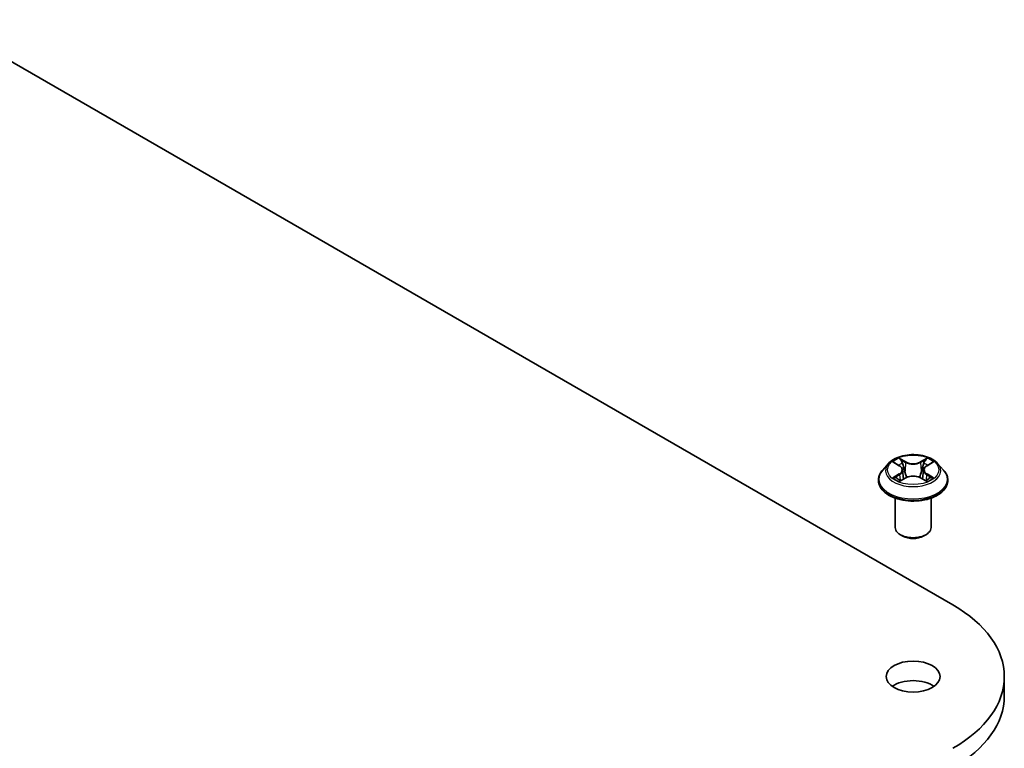
# Model space of a CAD drawing. Units: millimetres. Extents: x 0 to 8522, y 0 to 1967.
# Drawn here: x 209 to 231, y 94 to 111 of the extents above; entities that cross this region are included whole.
import ezdxf

# ---------------------------------------------------------------- set-up
doc = ezdxf.new("R2010")
doc.units = ezdxf.units.MM
doc.header["$LTSCALE"] = 0.666667
doc.layers.add('Visible (ISO)', color=7, linetype='Continuous', lineweight=35)
doc.layers.add('Visible Narrow (ISO)', color=7, linetype='Continuous', lineweight=25)

msp = doc.modelspace()

# ---------------------------------------------------------------- linework, layer by layer
at = {"layer": 'Visible (ISO)'}
for p, q in [((206.74156, 110.68026), (229.36898, 97.61632)), ((227.93586, 100.7755), (227.80358, 100.62793)), ((228.06542, 100.79171), (228.17897, 100.72383)), ((228.24888, 100.63059), (228.27074, 100.42698)), ((228.71659, 100.63059), (228.69474, 100.42698)), ((228.7865, 100.72383), (228.90005, 100.79171)), ((229.02961, 100.7755), (229.16189, 100.62793)), ((227.7094, 100.39241), (227.7094, 100.40127)), ((228.19976, 100.38742), (228.31801, 100.45334)), ((228.64746, 100.45334), (228.76571, 100.38742)), ((229.25607, 100.39241), (229.25607, 100.40127)), ((228.08274, 99.34729), (228.08274, 100.00005)), ((228.88274, 99.34729), (228.88274, 100.00005)), ((228.25646, 99.15133), (228.19989, 99.18399)), ((228.70901, 99.15133), (228.76558, 99.18399)), ((230.51712, 95.58052), (230.51712, 96.01599))]:
    msp.add_line(p, q, dxfattribs=at)
for centre, major_axis, start_param, end_param in [((228.48274, 99.34729), (0.4, 0), 3.14159265, 6.28318531), ((228.48274, 99.28197), (0.32, 0), 3.92699082, 5.49778714), ((226.59712, 96.01599), (3.92, 0), 5.49778714, 7.06858347), ((228.48274, 95.58052), (-0.6, 0), 3.82126647, 5.60351149), ((226.59712, 95.58052), (3.92, 0), 5.49778714, 6.28318531)]:
    msp.add_ellipse(centre, major_axis=major_axis, ratio=0.57735027, start_param=start_param, end_param=end_param, dxfattribs=at)
msp.add_ellipse((228.48274, 96.01599), major_axis=(-0.6, 0), ratio=0.57735027, dxfattribs=at)
for points, knots in [([(229.02961, 100.7755), (228.99689, 100.81201), (228.95534, 100.84403), (228.85728, 100.89917), (228.80016, 100.92186), (228.67757, 100.95499), (228.61214, 100.96546), (228.47951, 100.97351), (228.41234, 100.97115), (228.28237, 100.95385), (228.21961, 100.9389), (228.10422, 100.89729), (228.05167, 100.87057), (227.98028, 100.81945), (227.95634, 100.79835), (227.93586, 100.7755)], [1.26296478, 1.26296478, 1.26296478, 1.26296478, 1.5839777, 1.5839777, 1.9184063, 1.9184063, 2.25148375, 2.25148375, 2.58279719, 2.58279719, 2.9145331, 2.9145331, 3.24851107, 3.24851107, 3.4494242, 3.4494242, 3.4494242, 3.4494242]), ([(228.17572, 100.89394), (228.17562, 100.89403), (228.17551, 100.89413), (228.17526, 100.89435), (228.1751, 100.89449), (228.17495, 100.89463)], [-0.000230599076, -0.000230599076, -0.000230599076, -0.000230599076, 0, 0, 0.000338329447, 0.000338329447, 0.000338329447, 0.000338329447]), ([(228.17495, 100.89463), (228.17504, 100.89448), (228.17514, 100.89433), (228.1753, 100.89407), (228.17537, 100.89396), (228.17544, 100.89386)], [-0.000338329447, -0.000338329447, -0.000338329447, -0.000338329447, 0, 0, 0.000241517914, 0.000241517914, 0.000241517914, 0.000241517914]), ([(228.75769, 100.83803), (228.77265, 100.85871), (228.78117, 100.88001), (228.79033, 100.89433), (228.79043, 100.89448), (228.79052, 100.89463)], [0, 0, 0, 0, 0.0320559737, 0.0320559737, 0.0323943032, 0.0323943032, 0.0323943032, 0.0323943032]), ([(228.79052, 100.89463), (228.79037, 100.89449), (228.79021, 100.89435), (228.78866, 100.89298), (228.78726, 100.8917), (228.78586, 100.89039)], [-0.03239430317, -0.03239430317, -0.03239430317, -0.03239430317, -0.03205597372, -0.03205597372, -0.02897275834, -0.02897275834, -0.02897275834, -0.02897275834]), ([(227.80358, 100.62793), (227.79166, 100.61464), (227.78073, 100.60089), (227.76101, 100.57255), (227.75222, 100.55796), (227.73696, 100.52805), (227.73048, 100.51273), (227.72004, 100.48154), (227.71606, 100.46567), (227.71074, 100.43362), (227.7094, 100.41745), (227.7094, 100.40127)], [3.449424205, 3.449424205, 3.449424205, 3.449424205, 3.544937527, 3.544937527, 3.64045085, 3.64045085, 3.735964172, 3.735964172, 3.831477495, 3.831477495, 3.926990817, 3.926990817, 3.926990817, 3.926990817]), ([(228.09154, 100.7761), (228.07565, 100.79415), (228.0514, 100.80444), (228.02822, 100.8095), (228.02796, 100.80956), (228.0277, 100.80961)], [0.0019022161, 0.0019022161, 0.0019022161, 0.0019022161, 0.0320559737, 0.0320559737, 0.0323943032, 0.0323943032, 0.0323943032, 0.0323943032]), ([(228.0277, 100.80961), (228.02794, 100.80952), (228.02817, 100.80944), (228.03055, 100.80853), (228.03269, 100.80769), (228.03485, 100.80681)], [-0.03239430317, -0.03239430317, -0.03239430317, -0.03239430317, -0.03205597372, -0.03205597372, -0.02897275834, -0.02897275834, -0.02897275834, -0.02897275834]), ([(228.24888, 100.63059), (228.2481, 100.63784), (228.24643, 100.64502), (228.24143, 100.65904), (228.2381, 100.66588), (228.22993, 100.67903), (228.22509, 100.68536), (228.21406, 100.69743), (228.20787, 100.70317), (228.19429, 100.714), (228.18689, 100.71909), (228.17897, 100.72383)], [0.847301519, 0.847301519, 0.847301519, 0.847301519, 0.988509822, 0.988509822, 1.129718125, 1.129718125, 1.270926428, 1.270926428, 1.412134731, 1.412134731, 1.553343034, 1.553343034, 1.553343034, 1.553343034]), ([(228.7865, 100.72383), (228.77858, 100.71909), (228.77119, 100.714), (228.7576, 100.70317), (228.75141, 100.69743), (228.74038, 100.68536), (228.73554, 100.67903), (228.72737, 100.66588), (228.72404, 100.65904), (228.71904, 100.64502), (228.71737, 100.63784), (228.71659, 100.63059)], [3.159045946, 3.159045946, 3.159045946, 3.159045946, 3.300254249, 3.300254249, 3.441462552, 3.441462552, 3.582670855, 3.582670855, 3.723879158, 3.723879158, 3.865087461, 3.865087461, 3.865087461, 3.865087461]), ([(228.93777, 100.80961), (228.93751, 100.80956), (228.93725, 100.8095), (228.93681, 100.80941), (228.93663, 100.80937), (228.93644, 100.80933)], [-0.000338329447, -0.000338329447, -0.000338329447, -0.000338329447, 0, 0, 0.000241517914, 0.000241517914, 0.000241517914, 0.000241517914]), ([(228.93658, 100.80916), (228.93674, 100.80922), (228.9369, 100.80929), (228.9373, 100.80944), (228.93753, 100.80952), (228.93777, 100.80961)], [-0.000230599076, -0.000230599076, -0.000230599076, -0.000230599076, 0, 0, 0.000338329447, 0.000338329447, 0.000338329447, 0.000338329447]), ([(229.25607, 100.40127), (229.25607, 100.41745), (229.25473, 100.43362), (229.24941, 100.46567), (229.24543, 100.48154), (229.23499, 100.51273), (229.22852, 100.52805), (229.21325, 100.55796), (229.20446, 100.57255), (229.18474, 100.60089), (229.17381, 100.61464), (229.16189, 100.62793)], [0.785398163, 0.785398163, 0.785398163, 0.785398163, 0.880911486, 0.880911486, 0.976424808, 0.976424808, 1.071938131, 1.071938131, 1.167451453, 1.167451453, 1.262964775, 1.262964775, 1.262964775, 1.262964775]), ([(227.7094, 100.39241), (227.7094, 100.34473), (227.72196, 100.29716), (227.77073, 100.20605), (227.80779, 100.16269), (227.90343, 100.08403), (227.96284, 100.04907), (228.09721, 99.99201), (228.17224, 99.96997), (228.32999, 99.94095), (228.41267, 99.93394), (228.57754, 99.93549), (228.65969, 99.94403), (228.81551, 99.97592), (228.88913, 99.99927), (229.02059, 100.05885), (229.07838, 100.09509), (229.17162, 100.17735), (229.20723, 100.22336), (229.24696, 100.31114), (229.25607, 100.35174), (229.25607, 100.39241)], [3.92699082, 3.92699082, 3.92699082, 3.92699082, 4.2267014, 4.2267014, 4.53911238, 4.53911238, 4.86360542, 4.86360542, 5.18933336, 5.18933336, 5.51408383, 5.51408383, 5.83843868, 5.83843868, 6.16327278, 6.16327278, 6.48907018, 6.48907018, 6.81298523, 6.81298523, 7.06858347, 7.06858347, 7.06858347, 7.06858347]), ([(228.02889, 100.45466), (228.02873, 100.4546), (228.02857, 100.45454), (228.02817, 100.45439), (228.02794, 100.4543), (228.0277, 100.45421)], [-0.000230599076, -0.000230599076, -0.000230599076, -0.000230599076, 0, 0, 0.000338329447, 0.000338329447, 0.000338329447, 0.000338329447]), ([(228.0277, 100.45421), (228.02796, 100.45427), (228.02822, 100.45432), (228.02866, 100.45441), (228.02884, 100.45445), (228.02903, 100.45449)], [-0.000338329447, -0.000338329447, -0.000338329447, -0.000338329447, 0, 0, 0.000241517914, 0.000241517914, 0.000241517914, 0.000241517914]), ([(228.11695, 100.4445), (228.12177, 100.4405), (228.12699, 100.43648), (228.13819, 100.42845), (228.14418, 100.42444), (228.15689, 100.41653), (228.16362, 100.41263), (228.17777, 100.40498), (228.1852, 100.40123), (228.19747, 100.39548), (228.2021, 100.3934), (228.20683, 100.39136)], [4.534916607, 4.534916607, 4.534916607, 4.534916607, 4.605062038, 4.605062038, 4.675207469, 4.675207469, 4.7453529, 4.7453529, 4.815498331, 4.815498331, 4.856375894, 4.856375894, 4.856375894, 4.856375894]), ([(228.20449, 100.39005), (228.19153, 100.39085), (228.18361, 100.38256), (228.17514, 100.3695), (228.17504, 100.36935), (228.17495, 100.3692)], [0.0024310368, 0.0024310368, 0.0024310368, 0.0024310368, 0.0320559737, 0.0320559737, 0.0323943032, 0.0323943032, 0.0323943032, 0.0323943032]), ([(228.64746, 100.45334), (228.62967, 100.46326), (228.60945, 100.47147), (228.56593, 100.48395), (228.54262, 100.48821), (228.49492, 100.49247), (228.47055, 100.49247), (228.42285, 100.48821), (228.39955, 100.48395), (228.35602, 100.47147), (228.3358, 100.46326), (228.31801, 100.45334)], [1.58824962, 1.58824962, 1.58824962, 1.58824962, 1.89542757, 1.89542757, 2.20260552, 2.20260552, 2.50978346, 2.50978346, 2.81696141, 2.81696141, 3.12413936, 3.12413936, 3.12413936, 3.12413936]), ([(228.75864, 100.39136), (228.76337, 100.3934), (228.768, 100.39548), (228.78027, 100.40123), (228.7877, 100.40498), (228.80185, 100.41263), (228.80858, 100.41653), (228.82129, 100.42444), (228.82728, 100.42845), (228.83848, 100.43648), (228.8437, 100.4405), (228.84852, 100.4445)], [6.139198394, 6.139198394, 6.139198394, 6.139198394, 6.180075957, 6.180075957, 6.250221388, 6.250221388, 6.320366819, 6.320366819, 6.390512249, 6.390512249, 6.46065768, 6.46065768, 6.46065768, 6.46065768]), ([(228.87103, 100.4551), (228.88676, 100.45806), (228.91262, 100.45951), (228.93725, 100.45432), (228.93751, 100.45427), (228.93777, 100.45421)], [0, 0, 0, 0, 0.0320559737, 0.0320559737, 0.0323943032, 0.0323943032, 0.0323943032, 0.0323943032]), ([(228.93777, 100.45421), (228.93753, 100.4543), (228.9373, 100.45439), (228.93492, 100.45528), (228.93278, 100.45605), (228.93063, 100.4568)], [-0.03239430317, -0.03239430317, -0.03239430317, -0.03239430317, -0.03205597372, -0.03205597372, -0.02897275834, -0.02897275834, -0.02897275834, -0.02897275834]), ([(228.17495, 100.3692), (228.1751, 100.36934), (228.17526, 100.36947), (228.17681, 100.37084), (228.17821, 100.37204), (228.17962, 100.37321)], [-0.03239430317, -0.03239430317, -0.03239430317, -0.03239430317, -0.03205597372, -0.03205597372, -0.02897275834, -0.02897275834, -0.02897275834, -0.02897275834]), ([(228.78975, 100.36988), (228.78985, 100.36979), (228.78996, 100.3697), (228.79021, 100.36947), (228.79037, 100.36934), (228.79052, 100.3692)], [-0.000230599076, -0.000230599076, -0.000230599076, -0.000230599076, 0, 0, 0.000338329447, 0.000338329447, 0.000338329447, 0.000338329447]), ([(228.79052, 100.3692), (228.79043, 100.36935), (228.79033, 100.3695), (228.79017, 100.36975), (228.7901, 100.36986), (228.79003, 100.36996)], [-0.000338329447, -0.000338329447, -0.000338329447, -0.000338329447, 0, 0, 0.000241517914, 0.000241517914, 0.000241517914, 0.000241517914])]:
    msp.add_open_spline(points, degree=3, knots=knots, dxfattribs=at)
for points in [[(228.78586, 100.89039), (228.77266, 100.87808), (228.75925, 100.86285), (228.74421, 100.84821)], [(228.03485, 100.80681), (228.04522, 100.80257), (228.05566, 100.79756), (228.06544, 100.79174)], [(228.90003, 100.79174), (228.90004, 100.79175), (228.90006, 100.79176), (228.90007, 100.79177)], [(228.17962, 100.37321), (228.18621, 100.37873), (228.19286, 100.38358), (228.19975, 100.38745)], [(228.93063, 100.4568), (228.91042, 100.46377), (228.88996, 100.4681), (228.87458, 100.47101)]]:
    msp.add_open_spline(points, degree=3, dxfattribs=at)
at = {"layer": 'Visible Narrow (ISO)'}
for p, q in [((228.3245, 100.81124), (228.17495, 100.89463)), ((228.22126, 100.84821), (228.31528, 100.79579)), ((228.79052, 100.89463), (228.64097, 100.81124)), ((228.65019, 100.79579), (228.74421, 100.84821)), ((228.0277, 100.80961), (228.17213, 100.72327)), ((228.30182, 100.60696), (228.25407, 100.77926)), ((228.31528, 100.79579), (228.30182, 100.60696)), ((228.65019, 100.79579), (228.66365, 100.60696)), ((228.7114, 100.77926), (228.66365, 100.60696)), ((228.79334, 100.72327), (228.93777, 100.80961)), ((228.17213, 100.54056), (228.0277, 100.45421)), ((228.09089, 100.47101), (228.18168, 100.52529)), ((228.13904, 100.42796), (228.12952, 100.44331)), ((228.17495, 100.3692), (228.3245, 100.45258)), ((228.18168, 100.52529), (228.19105, 100.39849)), ((228.19187, 100.38747), (228.19187, 100.38742)), ((228.19221, 100.38278), (228.19221, 100.38277)), ((228.64097, 100.45258), (228.79052, 100.3692)), ((228.77326, 100.38278), (228.77326, 100.38277)), ((228.7736, 100.38747), (228.7736, 100.38742)), ((228.78379, 100.52529), (228.77442, 100.39849)), ((228.78379, 100.52529), (228.87458, 100.47101)), ((228.93777, 100.45421), (228.79334, 100.54056)), ((228.83595, 100.44331), (228.82643, 100.42796))]:
    msp.add_line(p, q, dxfattribs=at)
msp.add_ellipse((228.48274, 100.63191), major_axis=(0.57106, 0), ratio=0.57735027, dxfattribs=at)
for centre, major_axis, ratio, start_param, end_param in [((228.48274, 100.63191), (-0.54935, 0), 0.57735027, 5.30710262, 5.68847167), ((228.21203, 100.84364), (-0.01089, -0.00769), 0.18497367, 1.04331702, 2.43849919), ((228.17688, 100.78818), (0.05644, -0.11281), 0.54762693, 1.22702055, 1.84227642), ((228.78859, 100.78818), (-0.05644, -0.11281), 0.54762693, 4.44090888, 5.05616476), ((228.75344, 100.84364), (-0.01089, 0.00769), 0.18497367, 0.70309346, 2.09827563), ((228.48274, 100.63191), (-0.54935, 0), 0.57735027, 3.7363063, 4.11767534), ((228.48274, 100.425), (-0.76472, 0), 0.57735027, 5.8056187, 9.90234457), ((228.48274, 100.6121), (-0.61577, 0), 0.57735027, 5.8056187, 9.90234457), ((228.48274, 100.57144), (0.42991, 0), 0.57735027, 2.17629431, 2.42062218), ((228.17213, 100.71238), (0.00684, 0.01144), 0.58733849, 0, 0.79427846), ((228.00827, 100.63191), (0.22778, 0), 0.57735027, 5.51524044, 7.05113018), ((228.00827, 100.62198), (0.24106, 0), 0.57735027, 5.51524044, 6.34508866), ((228.24484, 100.77469), (-0.01285, -0.00356), 0.22291783, 3.85158054, 5.20700366), ((228.29259, 100.60239), (-0.01285, -0.00356), 0.22288452, 3.85157383, 5.20261978), ((228.3245, 100.80036), (-0.00649, -0.01165), 0.56718618, 3.91841516, 5.40194502), ((228.48274, 100.89591), (0.24106, 0), 0.57735027, 3.94444411, 5.48033385), ((228.48274, 100.90584), (-0.22778, 0), 0.57735027, 0.80285146, 2.3387412), ((228.64097, 100.80036), (0.00649, -0.01165), 0.56718618, 0.88124028, 2.36477015), ((228.67288, 100.60239), (-0.01285, 0.00356), 0.22288452, 4.22215818, 5.57320413), ((228.9572, 100.63191), (-0.22778, 0), 0.57735027, 5.51524044, 7.05113018), ((228.72063, 100.77469), (-0.01285, 0.00356), 0.22291783, 4.2177743, 5.57319742), ((228.9572, 100.62198), (-0.24106, 0), 0.57735027, 6.22128195, 7.05113018), ((228.48274, 100.57144), (0.42991, 0), 0.57735027, 0.72097047, 0.96529834), ((228.79334, 100.71238), (-0.00684, 0.01144), 0.58733849, 5.48890685, 6.28318531), ((228.48274, 100.40127), (-0.77333, 0), 0.57735027, 0, 3.14159265), ((228.48274, 100.39241), (0.77333, 0), 0.57735027, 3.14159265, 6.28318531), ((228.48274, 100.63191), (0.54935, 0), 0.57735027, 3.7363063, 4.11767534), ((228.10044, 100.46663), (-0.00256, -0.01308), 0.77975364, 4.52690487, 5.92208704), ((228.05966, 100.36733), (-0.04205, -0.1004), 0.71221962, 2.67200967, 3.28726555), ((228.13907, 100.43893), (-0.01133, -0.00703), 0.72973605, 5.16344533, 5.77548257), ((228.17213, 100.52967), (0.00684, -0.01144), 0.58733849, 0.86378433, 2.3473142), ((228.3245, 100.4417), (-0.00649, 0.01165), 0.56718618, 5.5063628, 6.28318531), ((228.48274, 100.35798), (0.22778, 0), 0.57735027, 0.80285146, 2.3387412), ((228.64097, 100.4417), (0.00649, 0.01165), 0.56718618, 0, 0.7768225), ((228.79334, 100.52967), (-0.00684, -0.01144), 0.58733849, 3.93587111, 5.41940097), ((228.48274, 100.63191), (0.54935, 0), 0.57735027, 5.30710262, 5.68847167), ((228.90581, 100.36733), (0.04205, -0.1004), 0.71221962, 2.99591976, 3.61117564), ((228.8264, 100.43893), (-0.01133, 0.00703), 0.72973605, 3.64929539, 4.26133263), ((228.86503, 100.46663), (0.00256, -0.01308), 0.77975364, 0.36109827, 1.75628044)]:
    msp.add_ellipse(centre, major_axis=major_axis, ratio=ratio, start_param=start_param, end_param=end_param, dxfattribs=at)
for points in [[(228.17544, 100.89386), (228.18443, 100.87969), (228.19293, 100.85855), (228.20778, 100.83803)], [(228.22126, 100.84821), (228.20474, 100.8643), (228.19018, 100.88109), (228.17572, 100.89394)], [(228.20778, 100.83803), (228.22131, 100.81933), (228.23192, 100.79752), (228.23804, 100.77552)], [(228.72743, 100.77552), (228.73355, 100.79752), (228.74417, 100.81933), (228.75769, 100.83803)], [(228.23804, 100.77552), (228.25397, 100.71809), (228.2699, 100.66066), (228.28584, 100.60324)], [(228.28584, 100.60324), (228.29929, 100.55481), (228.31491, 100.50729), (228.33366, 100.46134)], [(228.34634, 100.46688), (228.32897, 100.51235), (228.31438, 100.55925), (228.30182, 100.60696)], [(228.66365, 100.60696), (228.65109, 100.55925), (228.6365, 100.51235), (228.61913, 100.46688)], [(228.63181, 100.46134), (228.65056, 100.50729), (228.66618, 100.55481), (228.67963, 100.60324)], [(228.67963, 100.60324), (228.69557, 100.66066), (228.7115, 100.71809), (228.72743, 100.77552)], [(228.93644, 100.80933), (228.91368, 100.80427), (228.88969, 100.794), (228.87394, 100.7761)], [(228.90007, 100.79177), (228.91172, 100.7987), (228.92429, 100.80446), (228.93658, 100.80916)], [(228.09089, 100.47101), (228.074, 100.46781), (228.05098, 100.4629), (228.02889, 100.45466)], [(228.02903, 100.45449), (228.05324, 100.45949), (228.07883, 100.45804), (228.09444, 100.4551)], [(228.09444, 100.4551), (228.10275, 100.45353), (228.11036, 100.44992), (228.11693, 100.44448)], [(228.79003, 100.36996), (228.78173, 100.3827), (228.77384, 100.39085), (228.76099, 100.39005)], [(228.76572, 100.38745), (228.77396, 100.38282), (228.78187, 100.37678), (228.78975, 100.36988)], [(228.84854, 100.44448), (228.85511, 100.44992), (228.86272, 100.45353), (228.87103, 100.4551)]]:
    msp.add_open_spline(points, degree=3, dxfattribs=at)

doc.saveas('drawing.dxf')
